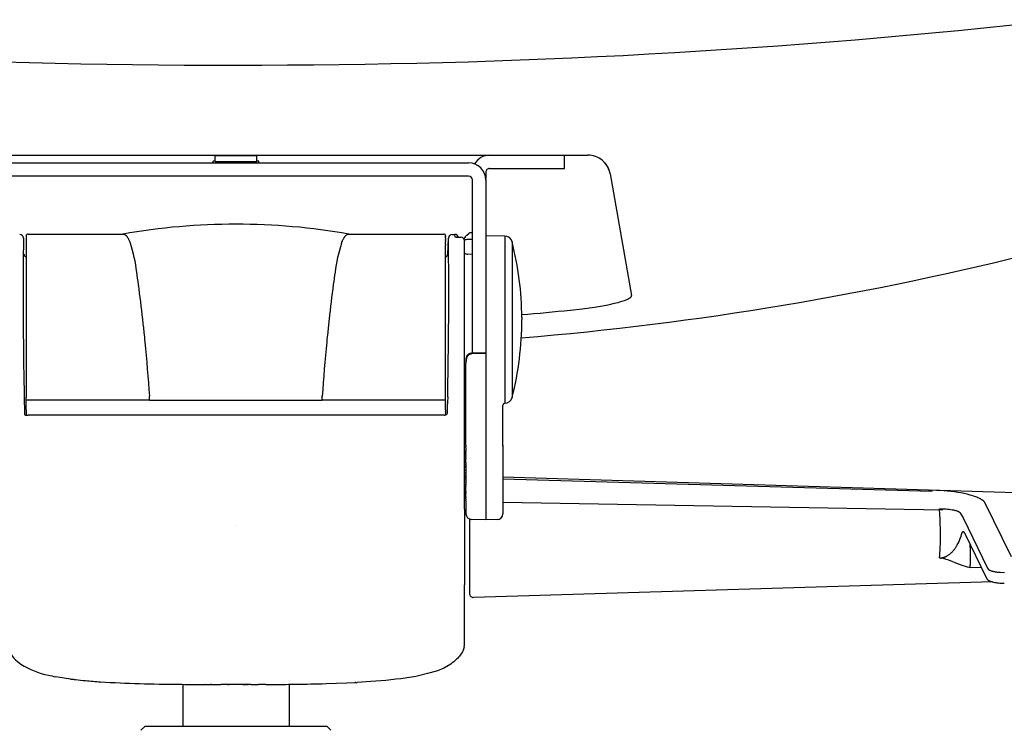
# Model space of a CAD drawing. Units: centimetres. Extents: x 3069 to 4157, y 893 to 1101.
# Drawn here: x 3694 to 3720, y 944 to 963 of the extents above; entities that cross this region are included whole.
import ezdxf

# ---------------------------------------------------------------- set-up
doc = ezdxf.new("R2010")
doc.units = ezdxf.units.CM
doc.layers.add('NURUS DIMENSION', color=7, linetype='Continuous')
doc.layers.add('NURUS ELEVATION', color=7, linetype='Continuous')

# ---------------------------------------------------------------- blocks, each defined once
blk = doc.blocks.new('Sacha Medium Backrest_FRONT')
at = {"layer": 'NURUS DIMENSION'}
for p, q in [((-9.258, 34.181), (0, 34.181)), ((-6.125, 33.975), (6.125, 33.975)), ((-0.6, 33.981), (-0.6, 34.021)), ((-0.6, 33.975), (-0.6, 33.981)), ((-0.55, 34.012), (-0.55, 34.162)), ((-0.55, 34.012), (0.55, 34.011)), ((0.549, 34.162), (-0.549, 34.162)), ((0, 34.181), (9.258, 34.181)), ((0.55, 34.012), (0.55, 34.161)), ((0.6, 33.981), (0.6, 34.021)), ((0.6, 33.975), (0.6, 33.981)), ((6.675, 34.179), (6.849, 34.179)), ((6.849, 34.179), (7.909, 34.179)), ((7.909, 34.179), (8.648, 34.181)), ((8.649, 34.181), (8.65, 34.181)), ((8.65, 33.831), (8.65, 34.181)), ((6.575, 33.729), (6.575, 33.579)), ((6.675, 33.829), (6.849, 33.829)), ((6.849, 33.829), (7.909, 33.829)), ((7.909, 33.829), (8.65, 33.831)), ((6.125, 33.625), (-6.125, 33.625)), ((6.225, 33.357), (6.225, 33.525)), ((6.575, 33.579), (6.572, 33.579)), ((6.572, 33.578), (6.572, 33.578)), ((6.575, 33.547), (6.575, 33.579)), ((6.575, 33.545), (6.575, 33.547)), ((6.575, 33.539), (6.575, 33.545)), ((6.575, 33.54), (6.575, 33.535)), ((6.575, 33.525), (6.575, 33.357)), ((9.849, 33.685), (10.413, 30.485)), ((6.225, 32.814), (6.225, 33.357)), ((6.575, 33.357), (6.575, 32.814)), ((6.225, 30.81), (6.225, 32.814)), ((6.575, 32.814), (6.575, 30.81)), ((6.134, 32.124), (6.165, 32.141)), ((-5.591, 31.998), (-5.599, 31.367)), ((-5.591, 31.998), (-5.591, 31.998)), ((-5.52, 32.055), (-5.52, 32.054)), ((-5.52, 32.054), (-5.52, 32.054)), ((-5.52, 32.054), (-5.52, 32.053)), ((-5.52, 32.054), (-5.52, 32.054)), ((-5.52, 32.053), (-5.52, 32.044)), ((-5.52, 32.044), (-5.52, 32.043)), ((-5.52, 32.043), (-5.52, 32.04)), ((-5.52, 32.04), (-5.52, 32.039)), ((-5.52, 32.039), (-5.52, 32.035)), ((-5.52, 32.035), (-5.52, 32.035)), ((-5.52, 32.035), (-5.52, 32.033)), ((-5.52, 32.033), (-5.52, 32.021)), ((-5.52, 32.021), (-5.52, 32.019)), ((-5.52, 32.019), (-5.52, 32.018)), ((-5.52, 32.018), (-5.52, 32.012)), ((-5.52, 32.012), (-5.52, 32.011)), ((-5.52, 32.011), (-5.52, 32.005)), ((-5.52, 32.005), (-5.52, 32.004)), ((-5.52, 32.004), (-5.52, 31.997)), ((-5.52, 31.997), (-5.52, 31.997)), ((-5.52, 31.997), (-5.52, 31.982)), ((-5.52, 31.982), (-5.52, 31.978)), ((-5.52, 31.978), (-5.52, 31.973)), ((-5.52, 31.973), (-5.52, 31.968)), ((-5.52, 31.968), (-5.52, 31.963)), ((-5.52, 31.963), (-5.52, 31.958)), ((-5.52, 31.958), (-5.52, 31.952)), ((-5.52, 31.952), (-5.52, 31.951)), ((-5.52, 31.951), (-5.52, 31.941)), ((-5.52, 31.941), (-5.52, 31.94)), ((-5.52, 31.94), (-5.52, 31.935)), ((-5.52, 31.935), (-5.52, 31.929)), ((-5.52, 31.929), (-5.52, 31.923)), ((-5.52, 31.923), (-5.52, 31.917)), ((-5.52, 31.917), (-5.52, 31.911)), ((-5.52, 31.911), (-5.52, 31.905)), ((-5.52, 31.905), (-5.52, 31.898)), ((-5.52, 31.898), (-5.52, 31.893)), ((-5.52, 31.893), (-5.52, 31.884)), ((-5.52, 31.884), (-5.52, 31.879)), ((-5.52, 31.879), (-5.52, 31.87)), ((-5.47, 32.105), (-2.969, 32.105)), ((2.969, 32.105), (5.47, 32.105)), ((5.52, 32.055), (5.52, 32.055)), ((5.52, 32.055), (5.52, 32.054)), ((5.52, 32.053), (5.52, 32.054)), ((5.52, 32.054), (5.52, 32.054)), ((5.52, 32.054), (5.52, 32.054)), ((5.52, 32.053), (5.52, 32.052)), ((5.52, 32.051), (5.52, 32.052)), ((5.52, 32.051), (5.52, 32.046)), ((5.52, 32.043), (5.52, 32.046)), ((5.52, 32.043), (5.52, 32.042)), ((5.52, 32.039), (5.52, 32.042)), ((5.52, 32.039), (5.52, 32.035)), ((5.52, 32.035), (5.52, 32.035)), ((5.52, 32.035), (5.52, 32.034)), ((5.52, 32.021), (5.52, 32.034)), ((5.52, 32.021), (5.52, 32.019)), ((5.52, 32.015), (5.52, 32.019)), ((5.52, 32.015), (5.52, 32.013)), ((5.52, 32.008), (5.52, 32.013)), ((5.52, 32.008), (5.52, 32.006)), ((5.52, 32.004), (5.52, 32.006)), ((5.52, 32.004), (5.52, 31.999)), ((5.52, 31.997), (5.52, 31.999)), ((5.52, 31.997), (5.52, 31.982)), ((5.52, 31.979), (5.52, 31.982)), ((5.52, 31.979), (5.52, 31.975)), ((5.52, 31.971), (5.52, 31.975)), ((5.52, 31.971), (5.52, 31.966)), ((5.52, 31.961), (5.52, 31.966)), ((5.52, 31.961), (5.52, 31.956)), ((5.52, 31.951), (5.52, 31.956)), ((5.52, 31.951), (5.52, 31.946)), ((5.52, 31.94), (5.52, 31.946)), ((5.52, 31.94), (5.52, 31.935)), ((5.52, 31.929), (5.52, 31.935)), ((5.52, 31.929), (5.52, 31.923)), ((5.52, 31.917), (5.52, 31.923)), ((5.52, 31.917), (5.52, 31.911)), ((5.52, 31.905), (5.52, 31.911)), ((5.52, 31.905), (5.52, 31.903)), ((5.52, 31.893), (5.52, 31.903)), ((5.52, 31.893), (5.52, 31.891)), ((5.52, 31.881), (5.52, 31.891)), ((5.52, 31.881), (5.52, 31.878)), ((5.52, 31.868), (5.52, 31.878)), ((5.58, 31.579), (5.591, 31.993)), ((5.599, 31.367), (5.591, 31.998)), ((5.691, 32.095), (5.762, 32.095)), ((5.766, 32.021), (5.762, 32.095)), ((5.8, 32.024), (5.917, 32.024)), ((6.005, 31.971), (6.005, 31.978)), ((6.011, 31.952), (6.012, 31.94)), ((6.08, 32.073), (6.081, 32.074)), ((6.081, 32.075), (6.134, 32.123)), ((6.082, 32.075), (6.133, 32.122)), ((6.225, 31.96), (6.1, 31.961)), ((6.133, 32.122), (6.133, 32.123)), ((6.575, 32.062), (7.077, 32.053)), ((7.074, 32.053), (7.074, 27.653)), ((7.267, 31.903), (7.267, 31.903)), ((-5.52, 31.87), (-5.52, 31.866)), ((-5.52, 31.866), (-5.52, 31.856)), ((-5.52, 31.856), (-5.52, 31.854)), ((-5.52, 31.854), (-5.52, 31.841)), ((-5.52, 31.841), (-5.52, 31.84)), ((-5.52, 31.84), (-5.52, 31.825)), ((-5.52, 31.825), (-5.52, 31.825)), ((-5.52, 31.825), (-5.52, 31.81)), ((-5.52, 31.81), (-5.52, 31.072)), ((5.52, 31.868), (5.52, 31.865)), ((5.52, 31.854), (5.52, 31.865)), ((5.52, 31.854), (5.52, 31.852)), ((5.52, 31.84), (5.52, 31.852)), ((5.52, 31.84), (5.52, 31.825)), ((5.52, 31.825), (5.52, 31.825)), ((5.52, 31.825), (5.52, 31.81)), ((5.52, 31.072), (5.52, 31.81)), ((6.013, 31.837), (6.013, 31.837)), ((6.015, 31.587), (6.015, 31.595)), ((6.02, 26.137), (6.015, 31.587)), ((6.225, 31.568), (6.1, 31.573)), ((7.267, 31.506), (7.267, 27.803)), ((6.02, 31.325), (6.02, 31.325)), ((-5.52, 31.072), (-5.52, 30.368)), ((5.52, 30.366), (5.52, 31.072)), ((6.02, 30.662), (6.02, 30.661)), ((6.225, 28.976), (6.225, 30.81)), ((6.575, 30.81), (6.575, 29.348)), ((-5.52, 30.368), (-5.52, 30.36)), ((-5.52, 30.36), (-5.52, 27.815)), ((5.52, 30.366), (5.52, 30.36)), ((5.52, 27.815), (5.52, 30.36)), ((7.525, 29.905), (7.525, 29.853)), ((-2.414, 29.511), (-2.414, 29.51)), ((2.414, 29.51), (2.414, 29.511)), ((6.02, 29.296), (6.02, 29.298)), ((6.575, 29.348), (6.575, 28.962)), ((6.201, 28.975), (6.575, 28.989)), ((6.575, 28.962), (6.202, 28.948)), ((6.575, 28.962), (6.575, 26.581)), ((6.055, 28.712), (6.055, 28.707)), ((6.055, 26.536), (6.055, 28.707)), ((-5.573, 27.819), (-5.568, 27.383)), ((-5.52, 27.687), (-5.52, 27.815)), ((-2.27, 27.732), (-5.52, 27.732)), ((-2.27, 27.732), (-2.27, 27.834)), ((2.27, 27.732), (2.27, 27.834)), ((5.52, 27.732), (2.27, 27.732)), ((5.52, 27.687), (5.52, 27.815)), ((-5.52, 27.673), (-5.52, 27.687)), ((-5.52, 27.475), (-5.52, 27.673)), ((-5.52, 27.475), (-5.52, 27.334)), ((5.52, 27.687), (5.52, 27.673)), ((5.52, 27.475), (5.52, 27.673)), ((5.52, 27.475), (5.52, 27.437)), ((5.572, 27.393), (5.572, 27.52)), ((7.025, 26.523), (7.025, 27.605)), ((7.077, 27.653), (7.074, 27.653)), ((-5.518, 27.334), (-5.47, 27.337)), ((5.47, 27.337), (-5.47, 27.337)), ((5.47, 27.337), (5.47, 27.337)), ((5.52, 27.424), (5.52, 27.437)), ((5.52, 27.424), (5.52, 27.386)), ((5.52, 27.347), (5.52, 27.385)), ((5.571, 27.39), (5.572, 27.393)), ((6.055, 26.536), (6.055, 26.504)), ((6.055, 26.481), (6.055, 26.504)), ((6.055, 26.481), (6.055, 26.467)), ((6.055, 26.467), (6.055, 26.467)), ((6.055, 26.467), (6.055, 26.453)), ((6.055, 26.453), (6.055, 26.453)), ((6.055, 26.453), (6.055, 26.439)), ((6.055, 26.439), (6.055, 26.439)), ((6.055, 26.439), (6.055, 26.411)), ((6.575, 26.581), (6.575, 24.587)), ((7.025, 26.536), (7.025, 26.509)), ((7.025, 26.509), (7.025, 26.467)), ((7.025, 26.467), (7.025, 26.459)), ((7.025, 26.459), (7.025, 26.424)), ((6.055, 26.41), (6.055, 26.411)), ((6.055, 26.41), (6.055, 26.409)), ((6.055, 26.396), (6.055, 26.409)), ((6.055, 26.396), (6.055, 26.394)), ((6.055, 26.381), (6.055, 26.394)), ((6.055, 26.381), (6.055, 26.379)), ((6.055, 26.367), (6.055, 26.379)), ((6.055, 26.367), (6.055, 26.365)), ((6.055, 26.352), (6.055, 26.365)), ((6.055, 26.352), (6.055, 26.351)), ((6.055, 26.338), (6.055, 26.351)), ((6.055, 26.338), (6.055, 26.336)), ((6.055, 26.323), (6.055, 26.336)), ((6.055, 26.323), (6.055, 26.309)), ((6.055, 26.309), (6.055, 26.309)), ((6.055, 26.309), (6.055, 26.306)), ((6.055, 26.294), (6.055, 26.306)), ((6.055, 26.294), (6.055, 26.292)), ((6.055, 26.279), (6.055, 26.292)), ((6.055, 26.279), (6.055, 26.276)), ((6.055, 26.264), (6.055, 26.276)), ((6.055, 26.264), (6.055, 26.253)), ((6.055, 26.249), (6.055, 26.253)), ((6.055, 26.249), (6.055, 26.247)), ((6.055, 26.235), (6.055, 26.247)), ((6.055, 26.235), (6.055, 26.232)), ((6.055, 26.219), (6.055, 26.232)), ((6.055, 26.219), (6.055, 26.211)), ((6.055, 26.204), (6.055, 26.211)), ((6.055, 26.204), (6.055, 26.193)), ((6.055, 26.189), (6.055, 26.193)), ((6.055, 26.189), (6.055, 26.186)), ((6.055, 26.171), (6.055, 26.186)), ((7.025, 26.424), (7.025, 26.422)), ((7.025, 26.422), (7.025, 26.396)), ((7.025, 26.396), (7.025, 26.385)), ((7.025, 26.385), (7.025, 26.352)), ((7.025, 26.352), (7.025, 26.348)), ((7.025, 26.348), (7.025, 26.322)), ((7.025, 26.322), (7.025, 26.31)), ((7.025, 26.31), (7.025, 26.277)), ((7.025, 26.277), (7.025, 26.273)), ((7.025, 26.273), (7.025, 26.202)), ((7.025, 26.202), (7.025, 26.197)), ((7.025, 26.197), (7.025, 26.125)), ((6.02, 24.861), (6.02, 26.137)), ((6.055, 26.171), (6.055, 26.169)), ((6.055, 26.156), (6.055, 26.169)), ((6.055, 26.156), (6.055, 26.152)), ((6.055, 26.126), (6.055, 26.152)), ((6.055, 26.126), (6.055, 26.125)), ((6.055, 26.11), (6.055, 26.125)), ((6.055, 26.11), (6.055, 26.109)), ((6.055, 26.094), (6.055, 26.109)), ((6.055, 26.094), (6.055, 26.083)), ((6.055, 26.079), (6.055, 26.083)), ((6.055, 26.079), (6.055, 26.068)), ((6.055, 26.063), (6.055, 26.068)), ((6.055, 26.063), (6.055, 26.051)), ((6.055, 26.048), (6.055, 26.051)), ((6.055, 26.048), (6.055, 26.04)), ((6.055, 26.032), (6.055, 26.04)), ((6.055, 26.032), (6.055, 26.026)), ((6.055, 26.017), (6.055, 26.026)), ((6.055, 26.017), (6.055, 26.005)), ((6.055, 26.001), (6.055, 26.005)), ((6.055, 26.001), (6.055, 25.997)), ((6.055, 25.985), (6.055, 25.997)), ((6.055, 25.985), (6.055, 25.974)), ((6.055, 25.97), (6.055, 25.974)), ((6.055, 25.97), (6.055, 25.959)), ((6.055, 25.954), (6.055, 25.959)), ((6.055, 25.954), (6.055, 25.943)), ((6.055, 25.939), (6.055, 25.943)), ((6.055, 25.939), (6.055, 25.928)), ((6.055, 25.923), (6.055, 25.928)), ((6.055, 25.923), (6.055, 25.912)), ((7.025, 26.125), (7.025, 26.121)), ((7.025, 26.121), (7.025, 26.094)), ((7.025, 26.094), (7.025, 26.082)), ((7.025, 26.082), (7.025, 26.047)), ((7.025, 26.047), (7.025, 26.044)), ((7.025, 26.044), (7.025, 26.016)), ((7.025, 26.016), (7.025, 26.006)), ((7.025, 26.006), (7.025, 25.969)), ((7.025, 25.969), (7.025, 25.967)), ((7.025, 25.967), (7.025, 25.938)), ((7.025, 25.938), (7.025, 25.928)), ((7.025, 25.928), (7.025, 25.891)), ((6.055, 25.908), (6.055, 25.912)), ((6.055, 25.908), (6.055, 25.9)), ((6.055, 25.892), (6.055, 25.9)), ((6.055, 25.892), (6.055, 25.881)), ((6.055, 25.877), (6.055, 25.881)), ((6.055, 25.877), (6.055, 25.867)), ((6.055, 25.861), (6.055, 25.867)), ((6.055, 25.861), (6.055, 25.85)), ((6.055, 25.846), (6.055, 25.85)), ((6.055, 25.846), (6.055, 25.835)), ((6.055, 25.83), (6.055, 25.835)), ((6.055, 25.83), (6.055, 25.823)), ((6.055, 25.815), (6.055, 25.823)), ((6.055, 25.815), (6.055, 25.804)), ((6.055, 25.799), (6.055, 25.804)), ((6.055, 25.799), (6.055, 25.789)), ((6.055, 25.784), (6.055, 25.789)), ((6.055, 25.784), (6.055, 25.773)), ((6.055, 25.769), (6.055, 25.773)), ((6.055, 25.769), (6.055, 25.758)), ((6.055, 25.753), (6.055, 25.758)), ((6.055, 25.753), (6.055, 25.743)), ((6.055, 25.738), (6.055, 25.743)), ((6.055, 25.738), (6.055, 25.729)), ((6.055, 25.723), (6.055, 25.729)), ((6.055, 25.723), (6.055, 25.713)), ((6.055, 25.708), (6.055, 25.713)), ((6.055, 25.708), (6.055, 25.697)), ((6.055, 25.693), (6.055, 25.697)), ((6.055, 25.693), (6.055, 25.682)), ((6.055, 25.677), (6.055, 25.682)), ((6.055, 25.677), (6.055, 25.667)), ((6.055, 25.662), (6.055, 25.667)), ((6.055, 25.662), (6.055, 25.652)), ((7.025, 25.891), (7.025, 25.889)), ((7.025, 25.889), (7.025, 25.86)), ((7.025, 25.86), (7.025, 25.85)), ((7.025, 25.85), (7.025, 25.813)), ((7.025, 25.813), (7.025, 25.811)), ((7.025, 25.811), (7.025, 25.782)), ((7.025, 25.782), (7.025, 25.772)), ((7.025, 25.772), (7.025, 25.756)), ((7.025, 25.756), (7.025, 25.751)), ((7.025, 25.751), (7.025, 25.741)), ((7.025, 25.741), (7.025, 25.733)), ((7.025, 25.733), (7.025, 25.726)), ((7.025, 25.726), (7.025, 25.721)), ((7.025, 25.721), (7.025, 25.711)), ((7.025, 25.711), (7.025, 25.706)), ((7.025, 25.711), (22.603, 25.243)), ((7.025, 25.706), (7.025, 25.693)), ((7.025, 25.693), (7.025, 25.69)), ((7.025, 25.69), (7.025, 25.68)), ((7.025, 25.68), (7.025, 25.675)), ((7.025, 25.675), (7.025, 25.662)), ((7.025, 25.662), (7.025, 25.654)), ((7.025, 25.662), (18.327, 25.334)), ((7.025, 25.654), (7.025, 25.647)), ((6.055, 25.647), (6.055, 25.652)), ((6.055, 25.647), (6.055, 25.637)), ((6.055, 25.633), (6.055, 25.637)), ((6.055, 25.633), (6.055, 25.623)), ((6.055, 25.618), (6.055, 25.623)), ((6.055, 25.618), (6.055, 25.608)), ((6.055, 25.603), (6.055, 25.608)), ((6.055, 25.603), (6.055, 25.593)), ((6.055, 25.588), (6.055, 25.593)), ((6.055, 25.588), (6.055, 25.579)), ((6.055, 25.574), (6.055, 25.579)), ((6.055, 25.574), (6.055, 25.564)), ((6.055, 25.559), (6.055, 25.564)), ((6.055, 25.559), (6.055, 25.549)), ((6.055, 25.545), (6.055, 25.549)), ((6.055, 25.545), (6.055, 25.535)), ((6.055, 25.53), (6.055, 25.535)), ((6.055, 25.53), (6.055, 25.521)), ((6.055, 25.514), (6.055, 25.521)), ((6.055, 25.514), (6.055, 25.507)), ((6.055, 25.471), (6.055, 25.507)), ((6.055, 25.471), (6.055, 25.464)), ((6.055, 25.43), (6.055, 25.464)), ((6.055, 25.43), (6.055, 25.425)), ((6.055, 25.337), (6.055, 25.425)), ((7.025, 25.647), (7.025, 25.645)), ((7.025, 25.645), (7.025, 25.635)), ((7.025, 25.635), (7.025, 25.63)), ((7.025, 25.63), (7.025, 25.62)), ((7.025, 25.62), (7.025, 25.614)), ((7.025, 25.614), (7.025, 25.605)), ((7.025, 25.605), (7.025, 25.6)), ((7.025, 25.6), (7.025, 25.591)), ((7.025, 25.591), (7.025, 25.586)), ((7.025, 25.586), (7.025, 25.574)), ((7.025, 25.574), (7.025, 25.571)), ((7.025, 25.571), (7.025, 25.561)), ((7.025, 25.561), (7.025, 25.556)), ((7.025, 25.556), (7.025, 25.547)), ((7.025, 25.547), (7.025, 25.534)), ((7.025, 25.534), (7.025, 25.532)), ((7.025, 25.532), (7.025, 25.494)), ((7.025, 25.494), (7.025, 25.489)), ((7.025, 25.489), (7.025, 25.454)), ((7.025, 25.454), (7.025, 25.447)), ((7.025, 25.447), (7.025, 25.414)), ((7.025, 25.414), (7.025, 25.406)), ((7.025, 25.406), (7.025, 25.374)), ((6.055, 25.337), (6.055, 25.33)), ((6.055, 25.311), (6.055, 25.33)), ((6.055, 25.311), (6.055, 25.305)), ((6.055, 25.285), (6.055, 25.305)), ((6.055, 25.285), (6.055, 25.28)), ((6.055, 25.237), (6.055, 25.28)), ((6.055, 25.237), (6.055, 25.232)), ((6.055, 25.225), (6.055, 25.232)), ((6.055, 25.225), (6.055, 25.22)), ((6.055, 25.214), (6.055, 25.22)), ((6.055, 25.214), (6.055, 25.21)), ((6.055, 25.191), (6.055, 25.21)), ((6.055, 25.191), (6.055, 25.185)), ((6.055, 25.18), (6.055, 25.185)), ((6.055, 25.18), (6.055, 25.174)), ((6.055, 25.168), (6.055, 25.174)), ((6.055, 25.168), (6.055, 25.163)), ((6.055, 25.157), (6.055, 25.163)), ((6.055, 25.157), (6.055, 25.152)), ((6.055, 25.136), (6.055, 25.152)), ((6.055, 25.136), (6.055, 25.131)), ((7.025, 25.374), (7.025, 25.366)), ((7.025, 25.366), (7.025, 25.333)), ((7.025, 25.333), (7.025, 25.327)), ((7.025, 25.327), (7.025, 25.314)), ((7.025, 25.314), (7.025, 25.31)), ((7.025, 25.31), (7.025, 25.301)), ((7.025, 25.301), (7.025, 25.299)), ((7.025, 25.299), (7.025, 25.288)), ((7.025, 25.288), (7.025, 25.288)), ((7.025, 25.288), (7.025, 25.276)), ((7.025, 25.276), (7.025, 25.276)), ((7.025, 25.276), (7.025, 25.265)), ((7.025, 25.265), (7.025, 25.264)), ((7.025, 25.264), (7.025, 25.254)), ((7.025, 25.254), (7.025, 25.251)), ((7.025, 25.251), (7.025, 25.243)), ((7.025, 25.243), (7.025, 25.239)), ((7.025, 25.239), (7.025, 25.231)), ((7.025, 25.231), (7.025, 25.227)), ((7.025, 25.227), (7.025, 25.22)), ((7.025, 25.22), (7.025, 25.216)), ((7.025, 25.216), (7.025, 25.209)), ((7.025, 25.209), (7.025, 25.204)), ((7.025, 25.204), (7.025, 25.199)), ((7.025, 25.199), (7.025, 25.192)), ((7.025, 25.192), (7.025, 25.188)), ((7.025, 25.188), (7.025, 25.181)), ((7.025, 25.181), (7.025, 25.177)), ((7.025, 25.177), (7.025, 25.17)), ((7.025, 25.17), (7.025, 25.166)), ((7.025, 25.166), (7.025, 25.159)), ((7.025, 25.159), (7.025, 25.156)), ((7.025, 25.156), (7.025, 25.135)), ((18.632, 25.344), (18.247, 25.36)), ((6.055, 25.125), (6.055, 25.131)), ((6.055, 25.125), (6.055, 25.12)), ((6.055, 25.115), (6.055, 25.12)), ((6.055, 25.115), (6.055, 25.11)), ((6.055, 25.105), (6.055, 25.11)), ((6.055, 25.105), (6.055, 25.099)), ((6.055, 25.095), (6.055, 25.099)), ((6.055, 25.095), (6.055, 25.089)), ((6.055, 25.085), (6.055, 25.089)), ((6.055, 25.085), (6.055, 25.079)), ((6.055, 25.075), (6.055, 25.079)), ((6.055, 25.075), (6.055, 25.069)), ((6.055, 25.065), (6.055, 25.069)), ((6.055, 25.065), (6.055, 25.059)), ((6.055, 25.055), (6.055, 25.059)), ((6.055, 25.055), (6.055, 25.05)), ((6.055, 25.046), (6.055, 25.05)), ((6.055, 25.046), (6.055, 25.04)), ((6.055, 25.036), (6.055, 25.04)), ((6.055, 25.036), (6.055, 25.014)), ((6.055, 25.014), (6.055, 24.751)), ((7.025, 25.135), (7.025, 25.126)), ((7.025, 25.126), (7.025, 25.124)), ((7.025, 25.124), (7.025, 25.116)), ((7.025, 25.116), (7.025, 25.114)), ((7.025, 25.114), (7.025, 25.105)), ((7.025, 25.105), (7.025, 25.104)), ((7.025, 25.104), (7.025, 25.095)), ((7.025, 25.095), (7.025, 25.094)), ((7.025, 25.094), (7.025, 25.085)), ((7.025, 25.085), (7.025, 25.084)), ((7.025, 25.084), (7.025, 25.075)), ((7.025, 25.075), (7.025, 25.074)), ((7.025, 25.074), (7.025, 25.065)), ((7.025, 25.065), (7.025, 25.064)), ((7.025, 25.064), (7.025, 25.056)), ((7.025, 25.056), (7.025, 25.054)), ((7.025, 25.054), (7.025, 25.046)), ((7.025, 25.046), (7.025, 25.045)), ((7.025, 25.046), (18.595, 24.849)), ((7.025, 25.045), (7.025, 25.037)), ((7.025, 25.037), (7.025, 25.035)), ((7.025, 25.035), (7.025, 25.017)), ((7.025, 25.017), (7.025, 25.01)), ((7.025, 25.01), (7.025, 25.008)), ((7.025, 25.008), (7.025, 25.001)), ((7.025, 25.001), (7.025, 24.999)), ((7.025, 24.999), (7.025, 24.992)), ((7.025, 24.992), (7.025, 24.99)), ((7.025, 24.99), (7.025, 24.984)), ((7.025, 24.984), (7.025, 24.981)), ((7.025, 24.981), (7.025, 24.976)), ((7.025, 24.976), (7.025, 24.972)), ((7.025, 24.972), (7.025, 24.968)), ((7.025, 24.968), (7.025, 24.964)), ((7.025, 24.964), (7.025, 24.96)), ((7.025, 24.96), (7.025, 24.955)), ((7.025, 24.955), (7.025, 24.952)), ((7.025, 24.952), (7.025, 24.947)), ((7.025, 24.947), (7.025, 24.944)), ((7.025, 24.944), (7.025, 24.939)), ((7.025, 24.939), (7.025, 24.937)), ((7.025, 24.937), (7.025, 24.931)), ((7.025, 24.931), (7.025, 24.929)), ((7.025, 24.929), (7.025, 24.923)), ((7.025, 24.923), (7.025, 24.922)), ((7.025, 24.922), (7.025, 24.908)), ((7.025, 24.922), (7.025, 24.922)), ((7.025, 24.908), (7.025, 24.883)), ((7.025, 24.908), (7.025, 24.908)), ((7.025, 24.883), (7.025, 24.873)), ((20.411, 23.606), (19.708, 25.041)), ((6.02, 24.861), (6.02, 23.302)), ((6.055, 24.747), (6.055, 24.751)), ((6.055, 24.747), (6.055, 24.744)), ((7.025, 24.873), (7.025, 24.867)), ((7.025, 24.867), (7.025, 24.866)), ((7.025, 24.866), (7.025, 24.859)), ((7.025, 24.859), (7.025, 24.831)), ((7.025, 24.859), (7.025, 24.859)), ((7.025, 24.831), (7.025, 24.83)), ((7.025, 24.83), (7.025, 24.824)), ((7.025, 24.824), (7.025, 24.819)), ((7.025, 24.824), (7.025, 24.824)), ((7.025, 24.819), (7.025, 24.818)), ((7.025, 24.818), (7.025, 24.8)), ((7.025, 24.8), (7.025, 24.799)), ((7.025, 24.799), (7.025, 24.791)), ((7.025, 24.791), (7.025, 24.79)), ((7.025, 24.79), (7.025, 24.776)), ((7.025, 24.776), (7.025, 24.775)), ((7.025, 24.775), (7.025, 24.772)), ((7.025, 24.772), (7.025, 24.771)), ((7.025, 24.771), (7.025, 24.764)), ((7.025, 24.764), (7.025, 24.763)), ((7.025, 24.763), (7.025, 24.76)), ((7.025, 24.76), (7.025, 24.758)), ((7.025, 24.76), (7.025, 24.76)), ((7.025, 24.758), (7.025, 24.757)), ((7.025, 24.757), (7.025, 24.752)), ((7.025, 24.752), (7.025, 24.746)), ((7.025, 24.752), (7.025, 24.752)), ((7.025, 24.746), (7.025, 24.744)), ((7.025, 24.744), (7.025, 24.743)), ((7.025, 24.743), (7.025, 24.742)), ((18.515, 24.875), (18.519, 24.874)), ((19.062, 24.763), (19.068, 24.754)), ((19.068, 24.754), (19.138, 24.639)), ((19.138, 24.639), (19.782, 23.315)), ((-0.001, 24.443), (-0.005, 24.443)), ((6.15, 24.604), (6.15, 23.75)), ((6.575, 24.587), (6.202, 24.594)), ((6.878, 24.592), (6.575, 24.587)), ((19.183, 24.233), (19.189, 24.206)), ((19.189, 24.206), (19.744, 23.065)), ((18.977, 23.91), (18.985, 23.924)), ((19.32, 23.868), (19.32, 23.937)), ((19.32, 23.853), (19.32, 23.868)), ((19.32, 23.853), (19.32, 23.39)), ((6.15, 23.748), (6.15, 23.734)), ((6.15, 23.734), (6.15, 23.733)), ((6.15, 23.733), (6.15, 23.728)), ((6.15, 23.728), (6.15, 23.718)), ((6.15, 23.718), (6.15, 23.712)), ((6.15, 23.712), (6.15, 23.703)), ((6.15, 23.703), (6.15, 23.696)), ((6.15, 23.696), (6.15, 23.687)), ((6.15, 23.687), (6.15, 23.68)), ((6.15, 23.68), (6.15, 23.669)), ((6.15, 23.669), (6.15, 23.661)), ((6.15, 23.661), (6.15, 23.653)), ((6.15, 23.653), (6.15, 23.647)), ((6.15, 23.647), (6.15, 23.638)), ((6.15, 23.638), (6.15, 23.632)), ((6.15, 23.632), (6.15, 23.622)), ((6.15, 23.622), (6.15, 23.616)), ((6.15, 23.616), (6.15, 23.607)), ((6.15, 23.607), (6.15, 23.601)), ((6.15, 23.601), (6.15, 23.592)), ((6.15, 23.592), (6.15, 23.585)), ((6.15, 23.585), (6.15, 23.576)), ((6.15, 23.576), (6.15, 23.569)), ((6.15, 23.569), (6.15, 23.561)), ((6.15, 23.561), (6.15, 23.554)), ((6.15, 23.554), (6.15, 23.544)), ((6.15, 23.544), (6.15, 23.536)), ((6.15, 23.536), (6.15, 23.528)), ((6.15, 23.528), (6.15, 23.523)), ((6.15, 23.523), (6.15, 23.513)), ((6.15, 23.513), (6.15, 23.508)), ((6.15, 23.508), (6.15, 23.5)), ((6.15, 23.5), (6.15, 23.493)), ((6.15, 23.493), (6.15, 23.484)), ((6.15, 23.484), (6.15, 23.477)), ((6.15, 23.477), (6.15, 23.468)), ((6.15, 23.468), (6.15, 23.462)), ((6.15, 23.462), (6.15, 23.454)), ((6.15, 23.454), (6.15, 23.447)), ((6.15, 23.447), (6.15, 23.439)), ((6.15, 23.439), (6.15, 23.43)), ((6.15, 23.43), (6.15, 23.425)), ((6.15, 23.425), (6.15, 23.416)), ((6.15, 23.416), (6.15, 23.41)), ((6.15, 23.41), (6.15, 23.402)), ((6.15, 23.402), (6.15, 23.395)), ((6.15, 23.395), (6.15, 23.388)), ((6.15, 23.388), (6.15, 23.381)), ((6.15, 23.381), (6.15, 23.374)), ((6.15, 23.374), (6.15, 23.366)), ((6.15, 23.366), (6.15, 23.359)), ((6.15, 23.359), (6.15, 23.352)), ((6.15, 23.352), (6.15, 23.345)), ((6.15, 23.345), (6.15, 23.336)), ((6.15, 23.336), (6.15, 23.331)), ((6.15, 23.331), (6.15, 23.323)), ((6.15, 23.323), (6.15, 23.317)), ((19.32, 23.323), (19.32, 23.39)), ((19.616, 23.329), (19.32, 23.323)), ((6.02, 23.302), (6.019, 22.872)), ((6.15, 23.317), (6.15, 23.309)), ((6.15, 23.309), (6.15, 23.283)), ((6.15, 23.283), (6.15, 23.281)), ((6.15, 23.281), (6.15, 23.274)), ((6.15, 23.274), (6.15, 23.268)), ((6.15, 23.268), (6.15, 23.261)), ((6.15, 23.261), (6.15, 23.254)), ((6.15, 23.254), (6.15, 23.246)), ((6.15, 23.246), (6.15, 23.24)), ((6.15, 23.24), (6.15, 23.234)), ((6.15, 23.234), (6.15, 23.227)), ((6.15, 23.227), (6.15, 23.221)), ((6.15, 23.221), (6.15, 23.214)), ((6.15, 23.214), (6.15, 23.208)), ((6.15, 23.208), (6.15, 23.175)), ((6.15, 23.175), (6.15, 23.168)), ((6.15, 23.168), (6.15, 23.162)), ((6.15, 23.162), (6.15, 23.154)), ((6.15, 23.154), (6.15, 23.149)), ((6.15, 23.149), (6.15, 23.143)), ((6.15, 23.143), (6.15, 23.136)), ((6.15, 23.136), (6.15, 23.131)), ((6.15, 23.131), (6.15, 23.124)), ((6.15, 23.124), (6.15, 23.118)), ((6.15, 23.118), (6.15, 23.112)), ((6.15, 23.112), (6.15, 23.104)), ((6.15, 23.104), (6.15, 23.099)), ((6.15, 23.099), (6.15, 23.093)), ((6.15, 23.093), (6.15, 23.087)), ((6.15, 23.087), (6.15, 23.082)), ((6.15, 23.082), (6.15, 23.075)), ((6.15, 23.075), (6.15, 23.07)), ((6.15, 23.07), (6.15, 23.064)), ((6.15, 23.064), (6.15, 23.058)), ((19.746, 23.062), (19.744, 23.065)), ((19.782, 23.315), (19.784, 23.312)), ((6.019, 22.841), (6.019, 22.872)), ((6.15, 23.058), (6.15, 23.052)), ((6.15, 23.052), (6.15, 23.046)), ((6.15, 23.046), (6.15, 23.04)), ((6.15, 23.04), (6.15, 23.035)), ((6.15, 23.035), (6.15, 23.029)), ((6.15, 23.029), (6.15, 23.022)), ((6.15, 23.022), (6.15, 22.996)), ((6.15, 22.996), (6.15, 22.991)), ((6.15, 22.991), (6.15, 22.985)), ((6.15, 22.985), (6.15, 22.979)), ((6.15, 22.979), (6.15, 22.974)), ((6.15, 22.974), (6.15, 22.969)), ((6.15, 22.969), (6.15, 22.964)), ((6.15, 22.964), (6.15, 22.959)), ((6.15, 22.959), (6.15, 22.953)), ((6.15, 22.953), (6.15, 22.949)), ((6.15, 22.949), (6.15, 22.943)), ((6.15, 22.943), (6.15, 22.938)), ((6.15, 22.938), (6.15, 22.933)), ((6.15, 22.933), (6.15, 22.927)), ((6.15, 22.927), (6.15, 22.923)), ((6.15, 22.923), (6.15, 22.918)), ((6.15, 22.918), (6.15, 22.913)), ((6.15, 22.913), (6.15, 22.909)), ((6.15, 22.909), (6.15, 22.904)), ((6.15, 22.904), (6.15, 22.899)), ((6.15, 22.899), (6.15, 22.894)), ((6.15, 22.894), (6.15, 22.889)), ((6.15, 22.889), (6.15, 22.885)), ((6.15, 22.885), (6.15, 22.881)), ((6.15, 22.881), (6.15, 22.876)), ((6.15, 22.876), (6.15, 22.871)), ((6.15, 22.871), (6.15, 22.867)), ((6.15, 22.867), (6.15, 22.863)), ((6.15, 22.863), (6.15, 22.858)), ((6.15, 22.858), (6.15, 22.858)), ((6.15, 22.858), (6.15, 22.841)), ((6.15, 22.841), (6.15, 22.837)), ((6.15, 22.837), (6.15, 22.75)), ((19.916, 22.951), (6.253, 22.54)), ((6.15, 22.75), (6.15, 22.64)), ((6.02, 22.173), (6.02, 22.428)), ((6.02, 21.468), (6.02, 22.173)), ((6.02, 21.326), (6.02, 21.468)), ((6.02, 21.322), (6.02, 21.326)), ((-4.35, 20.394), (-4.741, 20.455)), ((-1.4, 20.254), (-1.4, 19.144)), ((-0.855, 20.25), (-0.83, 20.25)), ((-0.855, 20.25), (-0.855, 20.25)), ((-0.829, 20.25), (-0.83, 20.25)), ((-0.829, 20.25), (-0.804, 20.25)), ((-0.792, 20.25), (-0.804, 20.25)), ((-0.67, 20.249), (-0.643, 20.249)), ((-0.643, 20.249), (-0.669, 20.249)), ((-0.615, 20.249), (-0.594, 20.249)), ((-0.396, 20.248), (-0.396, 20.248)), ((0.395, 20.248), (-0.396, 20.248)), ((-0.396, 20.248), (-0.396, 20.248)), ((-0.198, 20.248), (-0.282, 20.248)), ((-0.21, 20.248), (-0.18, 20.248)), ((-0.198, 20.248), (-0.198, 20.248)), ((0.18, 20.248), (0.269, 20.248)), ((0.18, 20.248), (0.21, 20.248)), ((0.299, 20.248), (0.24, 20.248)), ((0.299, 20.248), (0.328, 20.248)), ((0.358, 20.248), (0.328, 20.248)), ((0.395, 20.248), (0.493, 20.249)), ((0.493, 20.249), (0.592, 20.249)), ((0.79, 20.25), (0.592, 20.249)), ((1.238, 20.253), (1.383, 20.255)), ((1.4, 20.255), (1.4, 19.144)), ((2.371, 20.274), (3.193, 20.306)), ((3.16, 20.304), (3.127, 20.303)), ((3.16, 20.304), (3.193, 20.306)), ((-2.5, 19.044), (-2.4, 19.144)), ((0, 19.144), (-2.4, 19.144)), ((2.4, 19.144), (0, 19.144)), ((2.5, 19.044), (2.4, 19.144))]:
    blk.add_line(p, q, dxfattribs=at)
for points in [[(6.166, 32.141, -0.00001), (6.205, 32.142), (6.225, 32.142)], [(6.055, 28.75), (6.057, 28.783, -0.009811), (6.059, 28.803, -0.011921), (6.061, 28.821, -0.013994), (6.065, 28.839, -0.015845), (6.069, 28.856, -0.01759), (6.074, 28.872, -0.019218), (6.08, 28.887, -0.290358), (6.201, 28.975)], [(5.977, 21.142, -0.078955), (5.808, 20.913, -0.046419), (5.655, 20.789), (5.485, 20.691), (5.47, 20.684), (5.303, 20.614), (5.116, 20.553), (4.731, 20.464), (4.341, 20.403), (4.21, 20.387, -0.005608), (3.948, 20.359), (3.555, 20.328), (3.193, 20.306)]]:
    blk.add_lwpolyline(points, format="xyb", dxfattribs=at)
for points in [[(-2.969, 32.105), (-2.966, 32.105), (-2.964, 32.105), (-2.961, 32.104), (-2.958, 32.104), (-2.956, 32.104), (-2.953, 32.103), (-2.95, 32.103), (-2.948, 32.102), (-2.945, 32.101), (-2.942, 32.1), (-2.94, 32.099), (-2.937, 32.098), (-2.934, 32.097), (-2.932, 32.096), (-2.929, 32.095), (-2.926, 32.093), (-2.924, 32.092), (-2.921, 32.09), (-2.918, 32.088), (-2.916, 32.087), (-2.913, 32.085), (-2.911, 32.083), (-2.908, 32.081), (-2.905, 32.079), (-2.903, 32.076), (-2.9, 32.074), (-2.897, 32.072), (-2.895, 32.069), (-2.892, 32.067), (-2.89, 32.064), (-2.884, 32.058), (-2.881, 32.055), (-2.877, 32.05), (-2.874, 32.046), (-2.87, 32.042), (-2.863, 32.032), (-2.857, 32.023), (-2.85, 32.012), (-2.843, 32.001), (-2.836, 31.989), (-2.829, 31.977), (-2.823, 31.964), (-2.816, 31.95), (-2.809, 31.936), (-2.803, 31.921), (-2.79, 31.889), (-2.777, 31.856)], [(2.777, 31.856), (2.79, 31.889), (2.803, 31.921), (2.809, 31.936), (2.816, 31.95), (2.823, 31.964), (2.829, 31.977), (2.836, 31.989), (2.843, 32.001), (2.85, 32.012), (2.857, 32.023), (2.863, 32.032), (2.87, 32.042), (2.874, 32.046), (2.877, 32.05), (2.881, 32.055), (2.884, 32.058), (2.89, 32.064), (2.892, 32.067), (2.895, 32.069), (2.897, 32.072), (2.9, 32.074), (2.903, 32.076), (2.905, 32.079), (2.908, 32.081), (2.911, 32.083), (2.913, 32.085), (2.916, 32.087), (2.918, 32.088), (2.921, 32.09), (2.924, 32.092), (2.926, 32.093), (2.929, 32.095), (2.932, 32.096), (2.934, 32.097), (2.937, 32.098), (2.94, 32.099), (2.942, 32.1), (2.945, 32.101), (2.948, 32.102), (2.95, 32.103), (2.953, 32.103), (2.956, 32.104), (2.958, 32.104), (2.961, 32.104), (2.964, 32.105), (2.966, 32.105), (2.969, 32.105)], [(7.267, 31.903), (7.267, 31.903), (7.267, 31.903), (7.267, 31.903), (7.267, 31.903), (7.267, 31.902), (7.267, 31.897), (7.267, 31.877), (7.267, 31.797), (7.267, 31.506)], [(8.801, 30.103), (9.113, 30.138), (9.437, 30.183), (9.704, 30.228), (9.832, 30.254), (9.959, 30.282), (10.057, 30.307), (10.105, 30.32), (10.153, 30.334), (10.191, 30.346), (10.229, 30.359), (10.267, 30.373), (10.286, 30.381), (10.305, 30.389), (10.317, 30.395), (10.329, 30.401), (10.341, 30.407), (10.353, 30.414), (10.362, 30.419), (10.366, 30.422), (10.37, 30.425), (10.375, 30.428), (10.379, 30.431), (10.383, 30.434), (10.387, 30.437), (10.39, 30.44), (10.393, 30.442), (10.395, 30.445), (10.397, 30.446), (10.398, 30.448), (10.399, 30.449), (10.4, 30.45), (10.402, 30.452), (10.403, 30.453), (10.404, 30.455), (10.405, 30.456), (10.406, 30.458), (10.407, 30.46), (10.408, 30.461), (10.409, 30.463), (10.409, 30.464), (10.41, 30.464), (10.41, 30.465), (10.41, 30.466), (10.411, 30.467), (10.411, 30.468), (10.411, 30.468), (10.411, 30.469), (10.412, 30.47), (10.412, 30.471), (10.412, 30.472), (10.412, 30.473), (10.413, 30.473), (10.413, 30.474), (10.413, 30.475), (10.413, 30.476), (10.413, 30.477), (10.413, 30.477), (10.413, 30.478), (10.413, 30.479), (10.413, 30.48), (10.413, 30.481), (10.413, 30.481), (10.413, 30.482), (10.413, 30.483), (10.413, 30.484), (10.413, 30.484), (10.413, 30.485)], [(6.202, 28.948), (6.198, 28.948), (6.194, 28.948), (6.189, 28.947), (6.185, 28.947), (6.18, 28.946), (6.176, 28.945), (6.172, 28.944), (6.168, 28.943), (6.163, 28.942), (6.159, 28.941), (6.155, 28.939), (6.151, 28.938), (6.147, 28.936), (6.144, 28.934), (6.14, 28.932), (6.136, 28.93), (6.132, 28.928), (6.129, 28.925), (6.125, 28.923), (6.122, 28.921), (6.118, 28.918), (6.115, 28.915), (6.112, 28.912), (6.109, 28.91), (6.106, 28.907), (6.103, 28.903), (6.1, 28.9), (6.097, 28.897), (6.095, 28.893), (6.092, 28.89), (6.09, 28.886), (6.087, 28.882), (6.085, 28.879), (6.083, 28.875), (6.081, 28.871), (6.079, 28.867), (6.077, 28.863), (6.075, 28.859), (6.074, 28.855), (6.072, 28.851), (6.07, 28.846), (6.069, 28.842), (6.068, 28.837), (6.066, 28.833), (6.065, 28.828), (6.064, 28.823), (6.063, 28.819), (6.062, 28.814), (6.061, 28.808), (6.06, 28.803), (6.059, 28.792), (6.057, 28.781), (6.057, 28.77), (6.056, 28.756), (6.055, 28.741), (6.055, 28.712)], [(19.708, 25.041), (19.707, 25.042), (19.706, 25.044), (19.705, 25.046), (19.704, 25.047), (19.703, 25.049), (19.702, 25.05), (19.7, 25.053), (19.698, 25.056), (19.696, 25.059), (19.694, 25.062), (19.691, 25.064), (19.688, 25.068), (19.685, 25.071), (19.682, 25.074), (19.679, 25.077), (19.676, 25.08), (19.672, 25.083), (19.665, 25.088), (19.657, 25.095), (19.648, 25.101), (19.639, 25.107), (19.63, 25.113), (19.619, 25.12), (19.608, 25.126), (19.596, 25.132), (19.585, 25.138), (19.571, 25.145), (19.557, 25.152), (19.528, 25.164), (19.499, 25.176), (19.469, 25.188), (19.434, 25.2), (19.398, 25.212), (19.362, 25.223), (19.326, 25.234), (19.247, 25.255), (19.167, 25.273), (19.081, 25.29), (18.995, 25.305), (18.909, 25.318), (18.823, 25.328), (18.728, 25.337), (18.632, 25.344)], [(18.519, 24.874), (18.634, 24.871), (18.68, 24.869), (18.726, 24.866), (18.768, 24.861), (18.81, 24.856), (18.849, 24.85), (18.888, 24.843), (18.905, 24.839), (18.922, 24.835), (18.939, 24.831), (18.956, 24.826), (18.97, 24.822), (18.984, 24.817), (18.99, 24.815), (18.995, 24.813), (19.001, 24.811), (19.006, 24.808), (19.011, 24.806), (19.015, 24.804), (19.02, 24.802), (19.024, 24.799), (19.028, 24.797), (19.03, 24.795), (19.032, 24.794), (19.034, 24.792), (19.036, 24.791), (19.038, 24.79), (19.04, 24.788), (19.042, 24.787), (19.043, 24.785), (19.045, 24.784), (19.046, 24.783), (19.048, 24.781), (19.049, 24.78), (19.051, 24.778), (19.052, 24.777), (19.053, 24.775), (19.055, 24.773), (19.056, 24.772), (19.057, 24.77), (19.059, 24.768), (19.06, 24.767), (19.062, 24.763)], [(19.092, 24.185), (19.095, 24.196), (19.098, 24.206), (19.101, 24.216), (19.104, 24.225), (19.107, 24.233), (19.109, 24.236), (19.11, 24.24), (19.112, 24.243), (19.114, 24.247), (19.116, 24.25), (19.118, 24.254), (19.119, 24.256), (19.12, 24.258), (19.121, 24.259), (19.122, 24.26), (19.123, 24.261), (19.124, 24.263), (19.125, 24.264), (19.125, 24.265), (19.126, 24.266), (19.127, 24.266), (19.128, 24.267), (19.129, 24.268), (19.13, 24.269), (19.131, 24.27), (19.131, 24.27), (19.131, 24.27), (19.132, 24.271), (19.133, 24.271), (19.134, 24.272), (19.134, 24.272), (19.134, 24.272), (19.135, 24.272), (19.135, 24.273), (19.136, 24.273), (19.136, 24.273), (19.137, 24.273), (19.137, 24.273), (19.138, 24.274), (19.138, 24.274), (19.138, 24.274), (19.139, 24.274), (19.139, 24.274), (19.14, 24.274), (19.14, 24.274), (19.141, 24.274), (19.141, 24.275), (19.142, 24.275), (19.142, 24.275), (19.143, 24.275), (19.143, 24.275), (19.143, 24.275), (19.144, 24.275), (19.144, 24.275), (19.145, 24.275), (19.145, 24.275), (19.146, 24.275)], [(18.519, 23.581), (18.527, 23.581), (18.535, 23.582), (18.542, 23.582), (18.55, 23.583), (18.558, 23.584), (18.566, 23.584), (18.574, 23.585), (18.581, 23.587), (18.589, 23.588), (18.597, 23.59), (18.604, 23.591), (18.612, 23.593), (18.619, 23.595), (18.627, 23.597), (18.634, 23.599), (18.642, 23.601), (18.649, 23.604), (18.656, 23.607), (18.664, 23.609), (18.671, 23.612), (18.678, 23.615), (18.685, 23.619), (18.692, 23.622), (18.699, 23.625), (18.707, 23.629), (18.714, 23.633), (18.721, 23.637), (18.728, 23.641), (18.742, 23.65), (18.756, 23.659), (18.77, 23.67), (18.785, 23.681), (18.799, 23.692), (18.813, 23.704), (18.827, 23.718), (18.841, 23.731), (18.855, 23.745), (18.868, 23.76), (18.882, 23.775), (18.895, 23.79), (18.907, 23.806), (18.92, 23.823), (18.932, 23.839), (18.943, 23.856), (18.954, 23.873), (18.965, 23.89)], [(19.32, 23.323), (19.257, 23.339), (19.201, 23.355), (19.137, 23.375), (19.073, 23.397), (19.018, 23.417), (18.765, 23.519), (18.73, 23.532), (18.695, 23.544), (18.677, 23.55), (18.66, 23.555), (18.642, 23.56), (18.624, 23.564), (18.609, 23.568), (18.593, 23.571), (18.577, 23.573), (18.562, 23.575)], [(19.784, 23.312), (19.786, 23.308), (19.787, 23.305), (19.79, 23.301), (19.791, 23.299), (19.792, 23.297), (19.793, 23.296), (19.794, 23.294), (19.795, 23.293), (19.796, 23.291), (19.797, 23.29), (19.798, 23.289), (19.799, 23.287), (19.801, 23.286), (19.802, 23.284), (19.803, 23.283), (19.805, 23.282), (19.806, 23.28), (19.808, 23.279), (19.809, 23.278), (19.811, 23.276), (19.812, 23.275), (19.814, 23.274), (19.815, 23.273), (19.819, 23.271), (19.822, 23.268), (19.825, 23.266), (19.83, 23.264), (19.834, 23.261), (19.839, 23.259), (19.844, 23.257), (19.849, 23.255), (19.854, 23.253), (19.863, 23.249), (19.877, 23.244), (19.891, 23.24), (19.905, 23.236), (19.919, 23.232), (19.935, 23.228), (19.95, 23.224), (19.966, 23.221), (19.981, 23.218), (19.997, 23.215), (20.013, 23.213), (20.044, 23.209), (20.079, 23.205), (20.114, 23.203), (20.225, 23.198)], [(19.746, 23.062), (19.75, 23.053), (19.753, 23.048), (19.756, 23.043), (19.757, 23.04), (19.759, 23.038), (19.761, 23.035), (19.762, 23.033), (19.764, 23.03), (19.766, 23.028), (19.768, 23.025), (19.77, 23.023), (19.772, 23.02), (19.775, 23.018), (19.777, 23.015), (19.779, 23.013), (19.782, 23.011), (19.784, 23.008), (19.787, 23.006), (19.789, 23.004), (19.791, 23.002), (19.794, 23.001), (19.798, 22.997), (19.802, 22.995), (19.806, 22.992), (19.809, 22.99), (19.812, 22.988), (19.815, 22.987), (19.822, 22.983), (19.828, 22.98), (19.835, 22.977), (19.843, 22.973), (19.852, 22.97), (19.863, 22.966), (19.877, 22.961), (19.894, 22.956), (19.913, 22.951), (19.942, 22.943), (19.974, 22.936), (20.005, 22.931), (20.036, 22.926), (20.066, 22.923), (20.107, 22.92), (20.18, 22.916), (20.222, 22.915)]]:
    blk.add_lwpolyline(points, dxfattribs=at)
for centre, radius, start, end in [((-0.217, 230.3), 193.751, 263.63164, 270.06427), ((0.215, 230.349), 193.799, 269.93654, 276.36757), ((-0.55, 31.227), 2.795, 89.9921, 91.0048), ((0.55, 31.231), 2.791, 88.9941, 90.0085), ((6.125, 33.525), 0.45, 0.0001, 90.0001), ((6.675, 33.729), 0.45, 90, 150.6417), ((9.258, 33.581), 0.6, 50.0013, 89.9987), ((9.258, 33.581), 0.6, 10.0026, 49.9974), ((9.249, 33.576), 0.61, 17.7035, 42.2984), ((6.675, 33.729), 0.1, 89.9999, 179.9999), ((6.125, 33.525), 0.1, 2.5552, 90.0001), ((6.125, 33.525), 0.1, 1.3364, 5.1552), ((6.125, 33.525), 0.1, 0, 1.3364), ((6.125, 33.528), 0.45, 2.3538, 6.3784), ((0, 15.104), 17.259, 80.0735, 99.9265), ((-5.691, 31.995), 0.1, 1.5, 90), ((-5.47, 32.055), 0.05, 90, 180), ((5.47, 32.055), 0.05, 360, 90), ((5.691, 31.995), 0.1, 90, 178.5), ((5.762, 31.994), 0.101, 17.3207, 89.7293), ((5.8, 31.81), 0.215, 90.0992, 99.138), ((5.917, 31.921), 0.103, 50.0631, 89.999), ((5.932, 31.939), 0.0797, 9.5283, 50.0751), ((6.234, 31.874), 0.252, 127.3868, 155.2357), ((6.092, 31.806), 0.155, 87.1658, 121.1768), ((-8.106, 31.682), 14.12, 0.6293, 1.045), ((7.074, 31.853), 0.2, 14.3273, 88.9994), ((-0.759, 29.853), 8.284, 0.3603, 14.3234), ((-6.659, 30.594), 4.082, 7.1811, 18.0049), ((6.66, 30.594), 4.083, 161.9966, 172.8175), ((-50.062, 31.218), 56.078, 0.3851, 0.6324), ((0.528, 113.338), 84.256, 274.75406, 284.20473), ((11.435, 30.992), 17.038, 178.7383, 179.7431), ((-5.482, 31.593), 0.0994, 186.2849, 247.2566), ((5.482, 31.593), 0.0994, 292.7434, 353.7151), ((-11.435, 30.992), 17.038, 0.2569, 1.2617), ((6.1, 31.679), 0.106, 219.1131, 270.2938), ((-36.651, 26.197), 34.394, 7.654, 8.203), ((36.651, 26.197), 34.395, 171.7969, 172.3459), ((149.936, 30.877), 155.539, 179.92931, 181.12627), ((-149.862, 30.876), 155.465, 358.87345, 0.07097), ((-41.723, 25.529), 39.51, 6.3019, 7.6345), ((41.722, 25.528), 39.509, 172.3649, 173.6976), ((0.08, 116.962), 87.296, 274.89173, 275.73347), ((-46.717, 24.963), 44.536, 5.861, 6.3196), ((46.721, 24.964), 44.539, 173.6819, 174.1405), ((-261.79, 29.972), 267.81, 359.98964, 359.99016), ((-0.759, 29.853), 8.284, 345.6766, 0), ((-48.974, 24.73), 46.805, 5.5618, 5.8623), ((48.974, 24.73), 46.804, 174.1388, 174.4392), ((-54.855, 24.181), 52.712, 3.9743, 5.5362), ((54.855, 24.18), 52.711, 174.4636, 176.0255), ((0, 1869.31), 1841.58, 269.929363, 270.070637), ((14.142, 27.651), 8.57, 178.8726, 180.1103), ((7.074, 27.853), 0.2, 271.0006, 345.6727), ((-8.594, 27.555), 14.166, 359.8593, 0.3202), ((7.075, 27.603), 0.05, 91, 176.9481), ((-5.519, 27.383), 0.0494, 180.7394, 270.6545), ((5.476, 27.437), 0.0998, 270.12, 289.5383), ((5.495, 27.426), 0.0837, 279.8876, 335.2175), ((6.205, 24.744), 0.15, 180, 268.9992), ((6.875, 24.742), 0.15, 271.0006, 0), ((17.525, 24.858), 0.995, 359.9312, 0.9534), ((7.993, 24.193), 10.548, 358.1113, 3.6071), ((17.944, 24.508), 1.193, 330.6746, 342.7999), ((18.613, 24.29), 0.49, 344.0548, 347.5945), ((19.12, 24.214), 0.0656, 16.3536, 66.804), ((11.781, 24.107), 6.759, 355.5418, 357.787), ((18.176, 24.37), 0.923, 328.6912, 330.1097), ((18.598, 23.958), 0.385, 258.1947, 264.6117), ((-517.312, 21.647), 523.332, 0.08555, 0.13075), ((6.25, 22.64), 0.1, 180, 271.7201), ((5.673, 21.322), 0.347, 346.9029, 0.0071), ((-5.142, 21.57), 0.938, 207.0075, 236.5956), ((5.606, 21.325), 0.414, 333.7966, 348.5973), ((-4.566, 22.459), 1.997, 236.8497, 259.3713), ((-3.883, 25.001), 4.626, 256.8688, 259.3152), ((-3.158, 29.653), 9.335, 262.6591, 263.4679), ((-2.934, 31.643), 11.338, 263.4896, 264.8221), ((-2.556, 35.866), 15.578, 264.838, 266.2933), ((-1.196, 62.389), 42.135, 266.7804, 269.5775), ((-0.254, 137.563), 117.314, 269.38796, 269.70623), ((-0.078, 158.596), 138.348, 269.70434, 269.86826), ((-0.009, 197.988), 177.74, 269.95461, 269.95518), ((0.19, 126.459), 106.211, 270.32339, 270.46547), ((0.371, 105.528), 85.279, 270.45854, 270.81264), ((0.791, 77.596), 57.344, 270.78895, 271.57877)]:
    blk.add_arc(centre, radius, start, end, dxfattribs=at)

msp = doc.modelspace()

# ---------------------------------------------------------------- block references
at = {"layer": 'NURUS ELEVATION'}
msp.add_blockref('Sacha Medium Backrest_FRONT', (3700.047, 924.867), dxfattribs=at)

doc.saveas('drawing.dxf')
